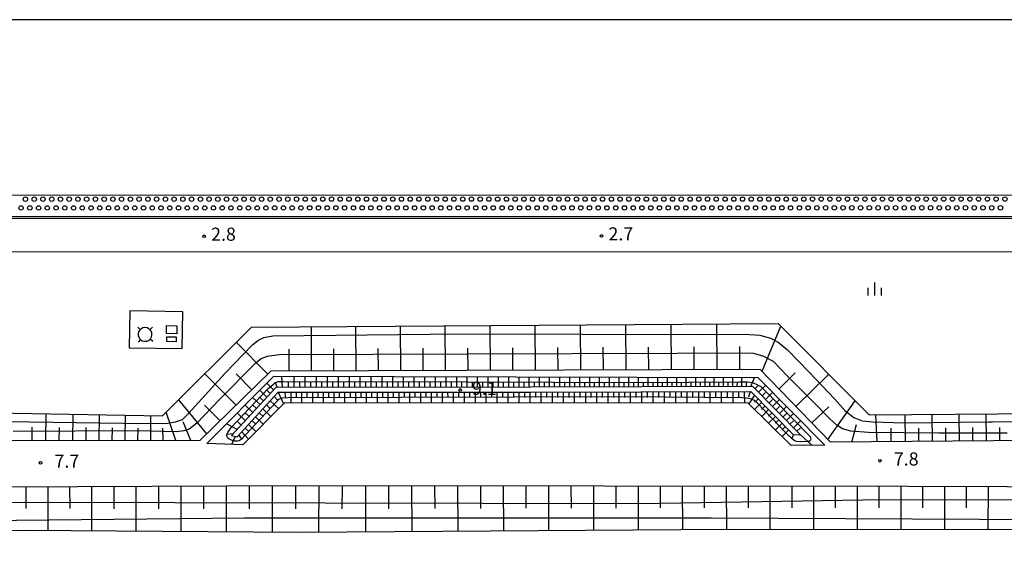
# Model space of a CAD drawing. Extents: x -20000 to -18000, y 103500 to 105000.
# Drawn here: x -19100 to -18819, y 104844 to 105000 of the extents above; entities that cross this region are included whole.
import ezdxf
from ezdxf.enums import TextEntityAlignment as Align

# ---------------------------------------------------------------- set-up
doc = ezdxf.new("R2010")
doc.units = 0
for name, color, linetype in [('2101000', 7, 'Continuous'), ('3001000', 4, 'Continuous'), ('4235000', 7, 'Continuous'), ('4235990', 7, 'Continuous'), ('5101000', 4, 'Continuous'), ('5232000', 4, 'Continuous'), ('5232990', 4, 'Continuous'), ('6101110', 6, 'Continuous'), ('6101120', 6, 'Continuous'), ('6101990', 6, 'Continuous'), ('6110000', 1, '611000'), ('6130000', 3, '613000'), ('6334000', 3, 'Continuous'), ('7102001', 8, 'Continuous'), ('7312000', 1, 'Continuous'), ('999', 7, 'Continuous')]:
    doc.layers.add(name, color=color, linetype=linetype)
doc.styles.add('PlotAnnotation', font='txt')
doc.linetypes.add('611000', pattern='A,1,[3,dmdr.shx,S=0.2,R=0,X=0,Y=0],1', length=2)
doc.linetypes.add('613000', pattern='A,1,-0.75,[1,dmdr.shx,S=0.15,R=0,X=0,Y=0],-0.75,1', length=3.5)

# ---------------------------------------------------------------- blocks, each defined once
blk = doc.blocks.new('523299')
at = {"layer": '5232990'}
blk.add_circle((0, 0), 0.25, dxfattribs=at)
blk = doc.blocks.new('633400')
at = {"layer": '6334000'}
for points in [[(-0.75, -0.75), (-0.75, 0.15)], [(0, -0.75), (0, 0.75)], [(0.75, -0.75), (0.75, 0.15)]]:
    blk.add_lwpolyline(points, dxfattribs=at)
blk = doc.blocks.new('731200')
at = {"layer": '7312000'}
blk.add_circle((0, 0), 0.15, dxfattribs=at)

msp = doc.modelspace()

# ---------------------------------------------------------------- linework, layer by layer
at = {"layer": '2101000', "flags": 128}
for points in [[(-18516.79, 104943.24), (-18759.28, 104943.22), (-19235.03, 104943.19), (-19267.01, 104943.19), (-20000, 104943.25)], [(-20000, 104933.75), (-19267.01, 104933.69), (-19235.03, 104933.69), (-18759.28, 104933.72), (-18517.13, 104933.74)]]:
    msp.add_lwpolyline(points, dxfattribs=at)
at = {"layer": '3001000', "flags": 128}
for points in [[(-19058.16, 104910.26), (-19058.11, 104912.58), (-19055.18, 104912.51), (-19055.24, 104910.2), (-19058.16, 104910.26)], [(-19058.09, 104907.99), (-19058.08, 104909.36), (-19055.39, 104909.33), (-19055.41, 104907.96), (-19058.09, 104907.99)]]:
    msp.add_lwpolyline(points, close=True, dxfattribs=at)
at = {"layer": '4235000', "flags": 128}
msp.add_lwpolyline([(-19065.64, 104911.44), (-19065.79, 104911.31), (-19066.12, 104910.81), (-19066.23, 104910.26), (-19066.24, 104909.74), (-19066.09, 104909.23), (-19065.86, 104908.86), (-19065.59, 104908.55), (-19065.56, 104908.51), (-19065.14, 104908.24), (-19064.65, 104908.1), (-19064.15, 104908.07), (-19063.65, 104908.14), (-19063.08, 104908.44), (-19062.79, 104908.72), (-19062.68, 104908.82), (-19062.42, 104909.33), (-19062.3, 104909.86), (-19062.3, 104910.22), (-19062.38, 104910.65), (-19062.5, 104910.93), (-19062.8, 104911.33), (-19062.87, 104911.39), (-19063.18, 104911.67), (-19063.7, 104911.92), (-19064.3, 104912.02), (-19064.91, 104911.91), (-19065.34, 104911.68), (-19065.64, 104911.44)], close=True, dxfattribs=at)
at = {"layer": '4235990', "flags": 128}
for points in [[(-19065.64, 104911.44), (-19066.36, 104912.14)], [(-19062.17, 104912.11), (-19062.87, 104911.39)], [(-19065.59, 104908.55), (-19066.29, 104907.82)], [(-19062.07, 104908.02), (-19062.79, 104908.72)]]:
    msp.add_lwpolyline(points, dxfattribs=at)
at = {"layer": '5101000', "flags": 128}
msp.add_lwpolyline([(-18382.5, 105000), (-18513.99, 104943.74), (-19235.03, 104943.69), (-20000, 104943.75)], dxfattribs=at)
at = {"layer": '5232000', "flags": 128}
for points in [[(-18382.5, 105000), (-18513.99, 104943.74), (-19235.03, 104943.69), (-20000, 104943.75)], [(-20000, 104949.95), (-19383.57, 104949.9), (-19235.03, 104949.89), (-18522.78, 104949.98), (-18519.74, 104950.25), (-18517.15, 104950.71), (-18514.24, 104951.43), (-18505.38, 104955.17), (-18492.84, 104960.8), (-18472.99, 104969.05), (-18448.92, 104979.14), (-18425.43, 104989), (-18400, 105000)]]:
    msp.add_lwpolyline(points, dxfattribs=at)
at = {"layer": '6101110', "flags": 128}
for points in [[(-18798.47, 104879.79), (-18868.28, 104879.23), (-18888.4, 104900.05), (-19028.31, 104899.5), (-19048.61, 104879.67), (-19118.63, 104879.62), (-19138.44, 104899.43), (-19253.9, 104899.18), (-19253.6, 104865.85), (-19019.84, 104866.83), (-18845.98, 104866.71), (-18648.67, 104865.95)], [(-18878.87, 104881.37), (-18876.99, 104881.4), (-18890.49, 104895.13), (-18953.97, 104894.98), (-19026.88, 104894.9), (-19039.56, 104881.11), (-19037.98, 104880.75), (-19026.27, 104893.5), (-18953.97, 104893.58), (-18891.08, 104893.73), (-18878.87, 104881.37)]]:
    msp.add_lwpolyline(points, dxfattribs=at)
at = {"layer": '6101120', "flags": 128}
for points in [[(-18750.72, 104854.31), (-18831.67, 104854.21), (-18897.36, 104854.28), (-19020.21, 104853.46), (-19098.58, 104854.02), (-19201.63, 104853.5), (-19212.78, 104854.2), (-19239.33, 104852.83), (-19266.15, 104852.89), (-19267.42, 104913.43), (-19132.57, 104912.34), (-19107.33, 104887.61), (-19059.27, 104886.76), (-19033.83, 104912.15), (-18883.29, 104913.2), (-18857.24, 104887.05), (-18808.36, 104887.42)], [(-18869.94, 104878.34), (-18879.53, 104878.31), (-18891.84, 104890.41), (-19024.46, 104890.44), (-19036.32, 104878.49), (-19046.58, 104878.82), (-19027.5, 104898.11), (-18889.1, 104897.71), (-18869.94, 104878.34)]]:
    msp.add_lwpolyline(points, dxfattribs=at)
at = {"layer": '6101990', "flags": 128}
for points in [[(-19016.67, 104899.55), (-19016.74, 104912.27)], [(-19003.94, 104899.6), (-19004.01, 104912.36)], [(-18991.18, 104899.65), (-18991.25, 104912.45)], [(-18978.37, 104899.7), (-18978.44, 104912.54)], [(-18965.53, 104899.75), (-18965.6, 104912.63)], [(-18952.65, 104899.8), (-18952.72, 104912.72)], [(-18939.73, 104899.85), (-18939.8, 104912.81)], [(-18926.77, 104899.9), (-18926.84, 104912.9)], [(-18913.77, 104899.95), (-18913.84, 104912.99)], [(-18900.73, 104900), (-18900.8, 104913.08)], [(-18887.88, 104899.51), (-18882.48, 104912.38)], [(-19029.17, 104898.66), (-19038.19, 104907.8)], [(-19023.09, 104899.52), (-19023.12, 104905.87)], [(-19010.31, 104899.57), (-19010.34, 104905.94)], [(-18997.56, 104899.62), (-18997.6, 104906.01)], [(-18984.78, 104899.67), (-18984.81, 104906.08)], [(-18971.95, 104899.72), (-18971.99, 104906.15)], [(-18959.09, 104899.77), (-18959.13, 104906.22)], [(-18946.19, 104899.82), (-18946.23, 104906.29)], [(-18933.25, 104899.87), (-18933.29, 104906.36)], [(-18920.27, 104899.92), (-18920.31, 104906.43)], [(-18907.25, 104899.97), (-18907.29, 104906.5)], [(-18894.2, 104900.02), (-18894.23, 104906.57)], [(-19038.25, 104889.78), (-19047.18, 104898.82)], [(-19033.71, 104894.22), (-19038.2, 104898.77)], [(-19026.38, 104894.9), (-19027.04, 104896.41)], [(-19024.96, 104894.9), (-19025.22, 104898.1)], [(-19023.31, 104894.91), (-19023.31, 104896.5)], [(-19021.66, 104894.91), (-19021.66, 104898.09)], [(-19020.07, 104894.91), (-19020.07, 104896.5)], [(-19018.48, 104894.91), (-19018.47, 104898.08)], [(-19016.89, 104894.91), (-19016.89, 104896.5)], [(-19015.3, 104894.91), (-19015.3, 104898.07)], [(-19013.72, 104894.92), (-19013.72, 104896.49)], [(-19012.14, 104894.92), (-19012.14, 104898.07)], [(-19010.57, 104894.92), (-19010.57, 104896.49)], [(-19009, 104894.92), (-19008.99, 104898.06)], [(-19007.43, 104894.92), (-19007.43, 104896.49)], [(-19005.86, 104894.92), (-19005.86, 104898.05)], [(-19004.3, 104894.93), (-19004.3, 104896.48)], [(-19002.74, 104894.93), (-19002.74, 104898.04)], [(-19001.18, 104894.93), (-19001.18, 104896.48)], [(-18999.63, 104894.93), (-18999.63, 104898.03)], [(-18998.08, 104894.93), (-18998.08, 104896.48)], [(-18996.53, 104894.93), (-18996.53, 104898.02)], [(-18994.99, 104894.94), (-18994.99, 104896.48)], [(-18993.44, 104894.94), (-18993.44, 104898.01)], [(-18991.91, 104894.94), (-18991.91, 104896.47)], [(-18990.37, 104894.94), (-18990.37, 104898)], [(-18988.84, 104894.94), (-18988.84, 104896.47)], [(-18987.31, 104894.94), (-18987.31, 104897.99)], [(-18985.79, 104894.95), (-18985.79, 104896.47)], [(-18984.26, 104894.95), (-18984.26, 104897.98)], [(-18982.74, 104894.95), (-18982.74, 104896.46)], [(-18981.23, 104894.95), (-18981.22, 104897.98)], [(-18979.71, 104894.95), (-18979.71, 104896.46)], [(-18978.2, 104894.95), (-18978.2, 104897.97)], [(-18976.7, 104894.96), (-18976.7, 104896.46)], [(-18975.19, 104894.96), (-18975.19, 104897.96)], [(-18973.69, 104894.96), (-18973.69, 104896.46)], [(-18972.19, 104894.96), (-18972.19, 104897.95)], [(-18970.7, 104894.96), (-18970.7, 104896.45)], [(-18969.2, 104894.96), (-18969.2, 104897.94)], [(-18967.72, 104894.97), (-18967.71, 104896.45)], [(-18966.23, 104894.97), (-18966.22, 104897.93)], [(-18964.75, 104894.97), (-18964.74, 104896.45)], [(-18963.26, 104894.97), (-18963.26, 104897.92)], [(-18961.79, 104894.97), (-18961.79, 104896.45)], [(-18960.31, 104894.97), (-18960.31, 104897.91)], [(-18958.84, 104894.98), (-18958.84, 104896.44)], [(-18957.37, 104894.98), (-18957.37, 104897.91)], [(-18955.91, 104894.98), (-18955.91, 104896.44)], [(-18954.44, 104894.98), (-18954.44, 104897.9)], [(-18952.98, 104894.98), (-18952.98, 104896.44)], [(-18951.53, 104894.99), (-18951.52, 104897.89)], [(-18950.07, 104894.99), (-18950.07, 104896.44)], [(-18948.62, 104894.99), (-18948.62, 104897.88)], [(-18947.18, 104895), (-18947.18, 104896.44)], [(-18945.74, 104895), (-18945.74, 104897.87)], [(-18944.3, 104895), (-18944.3, 104896.44)], [(-18942.86, 104895.01), (-18942.86, 104897.86)], [(-18941.44, 104895.01), (-18941.44, 104896.43)], [(-18940.01, 104895.01), (-18940.01, 104897.86)], [(-18938.59, 104895.02), (-18938.59, 104896.43)], [(-18937.16, 104895.02), (-18937.16, 104897.85)], [(-18935.75, 104895.02), (-18935.75, 104896.43)], [(-18934.34, 104895.03), (-18934.34, 104897.84)], [(-18932.93, 104895.03), (-18932.93, 104896.43)], [(-18931.52, 104895.03), (-18931.52, 104897.83)], [(-18930.13, 104895.04), (-18930.13, 104896.43)], [(-18928.73, 104895.04), (-18928.73, 104897.82)], [(-18927.33, 104895.04), (-18927.33, 104896.43)], [(-18925.94, 104895.05), (-18925.94, 104897.81)], [(-18924.56, 104895.05), (-18924.56, 104896.43)], [(-18923.17, 104895.05), (-18923.17, 104897.81)], [(-18921.8, 104895.05), (-18921.8, 104896.43)], [(-18920.42, 104895.06), (-18920.42, 104897.8)], [(-18919.05, 104895.06), (-18919.05, 104896.43)], [(-18917.68, 104895.06), (-18917.68, 104897.79)], [(-18916.32, 104895.07), (-18916.32, 104896.43)], [(-18914.95, 104895.07), (-18914.95, 104897.78)], [(-18913.6, 104895.07), (-18913.6, 104896.43)], [(-18912.24, 104895.08), (-18912.24, 104897.77)], [(-18910.89, 104895.08), (-18910.89, 104896.43)], [(-18909.54, 104895.08), (-18909.54, 104897.77)], [(-18908.2, 104895.09), (-18908.2, 104896.42)], [(-18906.86, 104895.09), (-18906.86, 104897.76)], [(-18905.52, 104895.09), (-18905.52, 104896.42)], [(-18904.19, 104895.1), (-18904.19, 104897.75)], [(-18902.86, 104895.1), (-18902.86, 104896.42)], [(-18901.53, 104895.1), (-18901.53, 104897.74)], [(-18900.21, 104895.1), (-18900.21, 104896.42)], [(-18898.89, 104895.11), (-18898.89, 104897.74)], [(-18897.58, 104895.11), (-18897.58, 104896.42)], [(-18896.26, 104895.11), (-18896.26, 104897.73)], [(-18894.96, 104895.12), (-18894.95, 104896.42)], [(-18893.65, 104895.12), (-18893.65, 104897.72)], [(-18892.35, 104895.12), (-18892.35, 104896.42)], [(-18891.05, 104895.13), (-18890.02, 104897.71)], [(-18883.03, 104894.5), (-18878.39, 104899.05)], [(-18878.19, 104889.48), (-18868.82, 104898.67)], [(-19029.42, 104892.14), (-19031.47, 104894.09)], [(-19027.51, 104894.22), (-19029.48, 104896.11)], [(-19028.47, 104893.18), (-19029.47, 104894.14)], [(-19022.58, 104893.51), (-19022.58, 104890.44)], [(-19021.05, 104893.51), (-19021.05, 104891.98)], [(-19019.52, 104893.51), (-19019.52, 104890.44)], [(-19017.99, 104893.51), (-19017.99, 104891.98)], [(-19016.45, 104893.51), (-19016.45, 104890.44)], [(-19014.92, 104893.51), (-19014.92, 104891.98)], [(-19013.38, 104893.52), (-19013.38, 104890.44)], [(-19011.84, 104893.52), (-19011.84, 104891.98)], [(-19010.31, 104893.52), (-19010.3, 104890.44)], [(-19008.77, 104893.52), (-19008.76, 104891.98)], [(-19007.23, 104893.52), (-19007.22, 104890.44)], [(-19005.68, 104893.52), (-19005.68, 104891.98)], [(-19004.14, 104893.53), (-19004.14, 104890.44)], [(-19002.6, 104893.53), (-19002.6, 104891.98)], [(-19001.05, 104893.53), (-19001.05, 104890.44)], [(-18999.51, 104893.53), (-18999.51, 104891.98)], [(-18997.96, 104893.53), (-18997.96, 104890.44)], [(-18996.41, 104893.53), (-18996.41, 104891.99)], [(-18994.87, 104893.54), (-18994.86, 104890.44)], [(-18993.32, 104893.54), (-18993.32, 104891.99)], [(-18991.77, 104893.54), (-18991.76, 104890.44)], [(-18990.21, 104893.54), (-18990.21, 104891.99)], [(-18988.66, 104893.54), (-18988.66, 104890.44)], [(-18987.11, 104893.54), (-18987.11, 104891.99)], [(-18985.55, 104893.55), (-18985.55, 104890.43)], [(-18984, 104893.55), (-18984, 104891.99)], [(-18982.44, 104893.55), (-18982.44, 104890.43)], [(-18980.88, 104893.55), (-18980.88, 104891.99)], [(-18979.33, 104893.55), (-18979.32, 104890.43)], [(-18977.77, 104893.56), (-18977.76, 104891.99)], [(-18976.2, 104893.56), (-18976.2, 104890.43)], [(-18974.64, 104893.56), (-18974.64, 104892)], [(-18973.08, 104893.56), (-18973.08, 104890.43)], [(-18971.52, 104893.56), (-18971.52, 104892)], [(-18969.95, 104893.56), (-18969.95, 104890.43)], [(-18968.38, 104893.57), (-18968.38, 104892)], [(-18966.82, 104893.57), (-18966.82, 104890.43)], [(-18965.25, 104893.57), (-18965.25, 104892)], [(-18963.68, 104893.57), (-18963.68, 104890.43)], [(-18962.11, 104893.57), (-18962.11, 104892)], [(-18960.54, 104893.57), (-18960.54, 104890.43)], [(-18958.97, 104893.58), (-18958.97, 104892)], [(-18957.4, 104893.58), (-18957.39, 104890.43)], [(-18955.82, 104893.58), (-18955.82, 104892)], [(-18954.25, 104893.58), (-18954.24, 104890.43)], [(-18952.67, 104893.58), (-18952.67, 104892.01)], [(-18951.09, 104893.59), (-18951.09, 104890.43)], [(-18949.51, 104893.59), (-18949.51, 104892.01)], [(-18947.93, 104893.59), (-18947.93, 104890.43)], [(-18946.35, 104893.6), (-18946.34, 104892.01)], [(-18944.76, 104893.6), (-18944.76, 104890.43)], [(-18943.17, 104893.61), (-18943.17, 104892.02)], [(-18941.58, 104893.61), (-18941.58, 104890.42)], [(-18939.99, 104893.61), (-18939.99, 104892.02)], [(-18938.4, 104893.62), (-18938.4, 104890.42)], [(-18936.8, 104893.62), (-18936.8, 104892.02)], [(-18935.21, 104893.62), (-18935.2, 104890.42)], [(-18933.61, 104893.63), (-18933.6, 104892.03)], [(-18932.01, 104893.63), (-18932, 104890.42)], [(-18930.4, 104893.64), (-18930.4, 104892.03)], [(-18928.8, 104893.64), (-18928.79, 104890.42)], [(-18927.19, 104893.64), (-18927.19, 104892.03)], [(-18925.58, 104893.65), (-18925.58, 104890.42)], [(-18923.97, 104893.65), (-18923.96, 104892.04)], [(-18922.35, 104893.65), (-18922.35, 104890.42)], [(-18920.74, 104893.66), (-18920.74, 104892.04)], [(-18919.12, 104893.66), (-18919.12, 104890.42)], [(-18917.5, 104893.66), (-18917.5, 104892.04)], [(-18915.88, 104893.67), (-18915.88, 104890.42)], [(-18914.25, 104893.67), (-18914.25, 104892.05)], [(-18912.63, 104893.68), (-18912.63, 104890.42)], [(-18911, 104893.68), (-18911, 104892.05)], [(-18909.37, 104893.68), (-18909.37, 104890.42)], [(-18907.74, 104893.69), (-18907.74, 104892.05)], [(-18906.1, 104893.69), (-18906.1, 104890.42)], [(-18904.47, 104893.69), (-18904.47, 104892.06)], [(-18902.83, 104893.7), (-18902.83, 104890.42)], [(-18901.19, 104893.7), (-18901.19, 104892.06)], [(-18899.55, 104893.71), (-18899.54, 104890.41)], [(-18897.9, 104893.71), (-18897.9, 104892.06)], [(-18896.26, 104893.71), (-18896.25, 104890.41)], [(-18894.61, 104893.72), (-18894.61, 104892.07)], [(-18892.96, 104893.72), (-18892.95, 104890.41)], [(-18891.3, 104893.72), (-18891.76, 104892.07)], [(-18889.91, 104894.53), (-18888.95, 104895.56)], [(-18888.93, 104893.54), (-18886.86, 104895.45)], [(-19046.65, 104881.58), (-19054.66, 104891.35)], [(-19031.41, 104889.98), (-19033.54, 104892)], [(-19030.42, 104891.06), (-19031.46, 104892.05)], [(-19028.48, 104891.1), (-19026.08, 104888.81)], [(-19027.36, 104892.32), (-19026.26, 104891.01)], [(-19026.22, 104893.5), (-19024.71, 104890.19)], [(-19024.4, 104893.5), (-19024.13, 104891.97)], [(-18890.07, 104892.71), (-18891.66, 104890.23)], [(-18889.04, 104891.66), (-18890.05, 104890.65)], [(-18887.9, 104892.49), (-18886.9, 104893.48)], [(-18886.87, 104891.45), (-18884.87, 104893.43)], [(-18885.88, 104890.44), (-18884.88, 104891.43)], [(-18884.89, 104889.43), (-18882.88, 104891.42)], [(-18869.07, 104880.04), (-18861.27, 104891.09)], [(-19042.82, 104885.32), (-19047.26, 104889.82)], [(-19033.48, 104887.73), (-19035.68, 104889.84)], [(-19032.44, 104888.85), (-19033.53, 104889.89)], [(-19030.64, 104888.75), (-19028.33, 104886.55)], [(-19029.56, 104889.92), (-19028.38, 104888.8)], [(-18888.01, 104890.62), (-18890.01, 104888.61)], [(-18887.01, 104889.61), (-18888.01, 104888.61)], [(-18886.02, 104888.6), (-18887.99, 104886.62)], [(-18883.9, 104888.42), (-18882.89, 104889.42)], [(-18882.91, 104887.42), (-18880.89, 104889.41)], [(-18873.63, 104884.76), (-18868.83, 104889.37)], [(-19092.64, 104879.64), (-19092.58, 104887.35)], [(-19084.93, 104879.64), (-19084.87, 104887.21)], [(-19077.37, 104879.65), (-19077.3, 104887.08)], [(-19069.94, 104879.66), (-19069.88, 104886.95)], [(-19062.65, 104879.66), (-19062.59, 104886.82)], [(-19055.49, 104879.67), (-19058.21, 104887.81)], [(-19036.78, 104884.13), (-19037.95, 104885.25)], [(-19035.62, 104885.4), (-19037.91, 104887.59)], [(-19034.55, 104886.57), (-19035.67, 104887.64)], [(-19033.71, 104885.4), (-19032.62, 104884.36)], [(-19032.71, 104886.49), (-19030.49, 104884.36)], [(-19031.67, 104887.62), (-19030.54, 104886.54)], [(-18885.03, 104887.61), (-18886.01, 104886.63)], [(-18884.05, 104886.61), (-18886, 104884.67)], [(-18883.09, 104885.64), (-18884.05, 104884.67)], [(-18881.91, 104886.4), (-18880.9, 104887.4)], [(-18880.92, 104885.39), (-18878.89, 104887.39)], [(-18879.92, 104884.37), (-18878.9, 104885.38)], [(-18878.92, 104883.36), (-18876.88, 104885.37)], [(-18854.96, 104879.34), (-18855.33, 104887.06)], [(-18846.9, 104879.4), (-18846.96, 104887.12)], [(-18839.18, 104879.46), (-18839.24, 104887.18)], [(-18831.46, 104879.52), (-18831.52, 104887.24)], [(-18823.74, 104879.59), (-18823.8, 104887.3)], [(-19096.57, 104879.64), (-19096.54, 104883.53)], [(-19088.79, 104879.64), (-19088.76, 104883.46)], [(-19081.15, 104879.65), (-19081.12, 104883.4)], [(-19073.65, 104879.65), (-19073.62, 104883.33)], [(-19066.3, 104879.66), (-19066.26, 104883.27)], [(-19059.07, 104879.66), (-19059.16, 104883.22)], [(-19051.2, 104879.67), (-19053.42, 104885.03)], [(-19037.95, 104882.87), (-19041, 104884.46)], [(-19035.68, 104883.26), (-19034.63, 104882.25)], [(-19034.71, 104884.31), (-19032.58, 104882.26)], [(-18882.12, 104884.66), (-18884.03, 104882.74)], [(-18881.17, 104883.69), (-18882.12, 104882.74)], [(-18880.21, 104882.73), (-18882.11, 104880.85)], [(-18877.92, 104882.34), (-18876.9, 104883.34)], [(-18862.18, 104879.28), (-18860.89, 104884.29)], [(-18850.93, 104879.37), (-18850.96, 104883.23)], [(-18843.04, 104879.43), (-18843.07, 104883.29)], [(-18835.32, 104879.49), (-18835.35, 104883.35)], [(-18827.6, 104879.55), (-18827.63, 104883.41)], [(-18819.88, 104879.62), (-18819.91, 104883.47)], [(-19039.11, 104881.6), (-19040.94, 104881.46)], [(-19038.53, 104880.87), (-19039.56, 104878.6)], [(-19037.5, 104881.27), (-19036.58, 104880.04)], [(-19036.64, 104882.21), (-19034.73, 104880.09)], [(-18878.92, 104881.42), (-18879.49, 104880.13)], [(-18876.99, 104881.4), (-18873.52, 104878.33)], [(-19098.36, 104866.5), (-19098.33, 104860.26)], [(-19092.12, 104866.53), (-19092.06, 104853.98)], [(-19085.85, 104866.55), (-19085.83, 104860.24)], [(-19079.57, 104866.58), (-19079.59, 104853.89)], [(-19073.22, 104866.61), (-19073.23, 104860.22)], [(-19066.88, 104866.63), (-19066.9, 104853.79)], [(-19060.46, 104866.66), (-19060.47, 104860.2)], [(-19054.04, 104866.69), (-19054.06, 104853.7)], [(-19047.54, 104866.72), (-19047.55, 104860.18)], [(-19041.05, 104866.74), (-19041.07, 104853.61)], [(-19034.48, 104866.77), (-19034.49, 104860.17)], [(-19027.92, 104866.8), (-19027.97, 104853.51)], [(-19021.27, 104866.83), (-19021.3, 104860.15)], [(-19014.63, 104866.83), (-19014.68, 104853.49)], [(-19007.96, 104866.82), (-19007.99, 104860.18)], [(-19001.3, 104866.82), (-19001.26, 104853.58)], [(-18994.68, 104866.82), (-18994.66, 104860.22)], [(-18988.06, 104866.81), (-18988.02, 104853.67)], [(-18981.49, 104866.81), (-18981.47, 104860.26)], [(-18974.93, 104866.8), (-18974.89, 104853.76)], [(-18968.41, 104866.8), (-18968.39, 104860.3)], [(-18961.89, 104866.79), (-18961.85, 104853.85)], [(-18955.41, 104866.79), (-18955.4, 104860.34)], [(-18948.94, 104866.78), (-18948.9, 104853.94)], [(-18942.52, 104866.78), (-18942.5, 104860.38)], [(-18936.1, 104866.78), (-18936.06, 104854.02)], [(-18929.72, 104866.77), (-18929.7, 104860.42)], [(-18923.34, 104866.77), (-18923.31, 104854.11)], [(-18917.02, 104866.76), (-18917, 104860.46)], [(-18910.69, 104866.76), (-18910.65, 104854.19)], [(-18904.41, 104866.75), (-18904.39, 104860.5)], [(-18898.12, 104866.75), (-18898.09, 104854.28)], [(-18891.89, 104866.75), (-18891.87, 104860.51)], [(-18885.65, 104866.74), (-18885.62, 104854.27)], [(-18879.42, 104866.74), (-18879.42, 104860.5)], [(-18873.18, 104866.73), (-18873.19, 104854.26)], [(-18866.94, 104866.73), (-18866.95, 104860.49)], [(-18860.71, 104866.72), (-18860.72, 104854.24)], [(-18854.46, 104866.72), (-18854.48, 104860.48)], [(-18848.22, 104866.72), (-18848.25, 104854.23)], [(-18841.98, 104866.7), (-18841.99, 104860.46)], [(-18835.73, 104866.67), (-18835.76, 104854.21)], [(-18829.5, 104866.65), (-18829.51, 104860.43)], [(-18823.27, 104866.63), (-18823.3, 104854.22)]]:
    msp.add_lwpolyline(points, dxfattribs=at)
at = {"layer": '6110000', "flags": 128}
for points in [[(-18382.5, 105000), (-18513.99, 104943.74), (-19235.03, 104943.69), (-20000, 104943.75)], [(-20000, 104943.25), (-19235.03, 104943.19), (-18514.05, 104943.24), (-18518.28, 104908.28)]]:
    msp.add_lwpolyline(points, dxfattribs=at)
at = {"layer": '6130000', "flags": 128}
msp.add_lwpolyline([(-19068.83, 104906.25), (-19053.68, 104905.97), (-19053.48, 104916.53), (-19068.63, 104916.81), (-19068.83, 104906.25)], dxfattribs=at)
at = {"layer": '7102001', "flags": 128}
for points in [[(-19104.03, 104885.19), (-19063.92, 104884.58), (-19057.72, 104884.7), (-19055.62, 104885.01), (-19053.58, 104885.75), (-19051.82, 104887.48), (-19041.42, 104898.99), (-19033.56, 104907.09), (-19032.03, 104908.3), (-19030.32, 104909.13), (-19027.78, 104909.63), (-18973.84, 104910.2), (-18904.58, 104909.99), (-18892.94, 104910.12), (-18888.54, 104909.79), (-18885.51, 104909), (-18883.31, 104907.79), (-18880.61, 104905.59), (-18874.48, 104899.3), (-18867.1, 104891.5), (-18864.22, 104888.32), (-18861.61, 104886.33), (-18859.22, 104885.36), (-18856.17, 104885.05), (-18847.32, 104884.78), (-18823.05, 104885.07), (-18821.96, 104885.07), (-18814.77, 104885.18)], [(-18817.79, 104881.78), (-18837.37, 104881.78), (-18857.41, 104882.03), (-18862.55, 104882.34), (-18864.93, 104883.01), (-18866.53, 104884.07), (-18868.47, 104885.93), (-18873.48, 104890.92), (-18880.65, 104898.12), (-18884.6, 104902.27), (-18887.39, 104903.72), (-18890.2, 104904.55), (-18894.52, 104904.72), (-18912.18, 104904.63), (-18972.3, 104904.35), (-19025.84, 104904.22), (-19029.42, 104903.74), (-19031.1, 104903.07), (-19032.92, 104901.67), (-19043.04, 104891.42), (-19049.44, 104884.71), (-19051.64, 104882.97), (-19053.23, 104882.48), (-19055.26, 104882.23), (-19066.27, 104882.48), (-19101.99, 104882.29)], [(-18876.92, 104879.33), (-18878, 104879.47), (-18878.68, 104879.71), (-18879.41, 104880.3), (-18880.89, 104881.74), (-18889.28, 104890.51), (-18890.25, 104891.24), (-18891.22, 104891.65), (-18892.36, 104891.81), (-18893.65, 104891.87), (-18926.32, 104892.17), (-19023.33, 104891.95), (-19025.1, 104891.81), (-19026.14, 104891.39), (-19026.92, 104890.61), (-19036.83, 104880.03), (-19037.37, 104879.66), (-19037.97, 104879.52), (-19038.57, 104879.53), (-19039.53, 104879.78), (-19040.37, 104880.21), (-19040.75, 104880.63), (-19040.88, 104881.08), (-19040.86, 104881.48), (-19040.63, 104882.05), (-19039.69, 104883.41), (-19029.11, 104894.6), (-19027.68, 104895.73), (-19026.94, 104896.27), (-19026.12, 104896.56), (-19024.81, 104896.6), (-18972.15, 104896.47), (-18923.32, 104896.31), (-18894.38, 104896.52), (-18892.06, 104896.46), (-18890.63, 104896.25), (-18889.37, 104895.77), (-18888.24, 104895.12), (-18883.93, 104890.86), (-18874.16, 104880.86), (-18873.99, 104880.36), (-18873.95, 104880.05), (-18874.03, 104879.77), (-18874.16, 104879.61), (-18874.4, 104879.47), (-18874.93, 104879.39), (-18876.92, 104879.33)], [(-19167.71, 104861.51), (-19098.7, 104862.11), (-19012.8, 104861.94), (-18922.61, 104861.75), (-18859.07, 104862.79), (-18765.57, 104862.96)], [(-18787.32, 104856.98), (-18902.47, 104857.49), (-19035.81, 104857.56), (-19166.28, 104856.22)]]:
    msp.add_lwpolyline(points, dxfattribs=at)
at = {"layer": '999', "flags": 128}
msp.add_lwpolyline([(-20000, 103500), (-18000, 103500), (-18000, 105000), (-20000, 105000)], close=True, dxfattribs=at)

# ---------------------------------------------------------------- block references
at = {"layer": '5232990', "xscale": 2.5, "yscale": 2.5, "zscale": 2.5}
for p in [(-19098.47, 104948.7), (-19095.97, 104948.7), (-19093.47, 104948.7), (-19090.97, 104948.7), (-19088.47, 104948.7), (-19085.97, 104948.7), (-19083.47, 104948.7), (-19080.97, 104948.7), (-19078.47, 104948.7), (-19075.97, 104948.7), (-19073.47, 104948.7), (-19070.97, 104948.7), (-19068.47, 104948.7), (-19065.97, 104948.7), (-19063.47, 104948.7), (-19060.97, 104948.7), (-19058.47, 104948.7), (-19055.97, 104948.7), (-19053.47, 104948.7), (-19050.97, 104948.7), (-19048.47, 104948.7), (-19045.97, 104948.7), (-19043.47, 104948.7), (-19040.97, 104948.7), (-19038.47, 104948.7), (-19035.97, 104948.7), (-19033.47, 104948.7), (-19030.97, 104948.7), (-19028.47, 104948.7), (-19025.97, 104948.7), (-19023.47, 104948.7), (-19020.97, 104948.7), (-19018.47, 104948.71), (-19015.97, 104948.71), (-19013.47, 104948.71), (-19010.97, 104948.71), (-19008.47, 104948.71), (-19005.97, 104948.71), (-19003.47, 104948.71), (-19000.97, 104948.71), (-18998.47, 104948.71), (-18995.97, 104948.71), (-18993.47, 104948.71), (-18990.97, 104948.71), (-18988.47, 104948.71), (-18985.97, 104948.71), (-18983.47, 104948.71), (-18980.97, 104948.71), (-18978.47, 104948.71), (-18975.97, 104948.71), (-18973.47, 104948.71), (-18970.97, 104948.71), (-18968.47, 104948.71), (-18965.97, 104948.71), (-18963.47, 104948.71), (-18960.97, 104948.71), (-18958.47, 104948.71), (-18955.97, 104948.71), (-18953.47, 104948.71), (-18950.97, 104948.71), (-18948.47, 104948.71), (-18945.97, 104948.71), (-18943.47, 104948.71), (-18940.97, 104948.71), (-18938.47, 104948.71), (-18935.97, 104948.71), (-18933.47, 104948.71), (-18930.97, 104948.71), (-18928.47, 104948.71), (-18925.97, 104948.71), (-18923.47, 104948.71), (-18920.97, 104948.71), (-18918.47, 104948.71), (-18915.97, 104948.71), (-18913.47, 104948.71), (-18910.97, 104948.71), (-18908.47, 104948.71), (-18905.97, 104948.71), (-18903.47, 104948.71), (-18900.97, 104948.71), (-18898.47, 104948.71), (-18895.97, 104948.71), (-18893.47, 104948.71), (-18890.97, 104948.71), (-18888.47, 104948.71), (-18885.97, 104948.71), (-18883.47, 104948.71), (-18880.97, 104948.71), (-18878.47, 104948.71), (-18875.97, 104948.71), (-18873.47, 104948.72), (-18870.97, 104948.72), (-18868.47, 104948.72), (-18865.97, 104948.72), (-18863.47, 104948.72), (-18860.97, 104948.72), (-18858.47, 104948.72), (-18855.97, 104948.72), (-18853.47, 104948.72), (-18850.97, 104948.72), (-18848.47, 104948.72), (-18845.97, 104948.72), (-18843.47, 104948.72), (-18840.97, 104948.72), (-18838.47, 104948.72), (-18835.97, 104948.72), (-18833.47, 104948.72), (-18830.97, 104948.72), (-18828.47, 104948.72), (-18825.97, 104948.72), (-18823.47, 104948.72), (-18820.97, 104948.72), (-18818.47, 104948.72), (-19099.72, 104946.2), (-19097.22, 104946.2), (-19094.72, 104946.2), (-19092.22, 104946.2), (-19089.72, 104946.2), (-19087.22, 104946.2), (-19084.72, 104946.2), (-19082.22, 104946.2), (-19079.72, 104946.2), (-19077.22, 104946.2), (-19074.72, 104946.2), (-19072.22, 104946.2), (-19069.72, 104946.2), (-19067.22, 104946.2), (-19064.72, 104946.2), (-19062.22, 104946.2), (-19059.72, 104946.2), (-19057.22, 104946.2), (-19054.72, 104946.2), (-19052.22, 104946.2), (-19049.72, 104946.2), (-19047.22, 104946.2), (-19044.72, 104946.2), (-19042.22, 104946.2), (-19039.72, 104946.2), (-19037.22, 104946.2), (-19034.72, 104946.2), (-19032.22, 104946.2), (-19029.72, 104946.2), (-19027.22, 104946.2), (-19024.72, 104946.2), (-19022.22, 104946.2), (-19019.72, 104946.2), (-19017.22, 104946.21), (-19014.72, 104946.21), (-19012.22, 104946.21), (-19009.72, 104946.21), (-19007.22, 104946.21), (-19004.72, 104946.21), (-19002.22, 104946.21), (-18999.72, 104946.21), (-18997.22, 104946.21), (-18994.72, 104946.21), (-18992.22, 104946.21), (-18989.72, 104946.21), (-18987.22, 104946.21), (-18984.72, 104946.21), (-18982.22, 104946.21), (-18979.72, 104946.21), (-18977.22, 104946.21), (-18974.72, 104946.21), (-18972.22, 104946.21), (-18969.72, 104946.21), (-18967.22, 104946.21), (-18964.72, 104946.21), (-18962.22, 104946.21), (-18959.72, 104946.21), (-18957.22, 104946.21), (-18954.72, 104946.21), (-18952.22, 104946.21), (-18949.72, 104946.21), (-18947.22, 104946.21), (-18944.72, 104946.21), (-18942.22, 104946.21), (-18939.72, 104946.21), (-18937.22, 104946.21), (-18934.72, 104946.21), (-18932.22, 104946.21), (-18929.72, 104946.21), (-18927.22, 104946.21), (-18924.72, 104946.21), (-18922.22, 104946.21), (-18919.72, 104946.21), (-18917.22, 104946.21), (-18914.72, 104946.21), (-18912.22, 104946.21), (-18909.72, 104946.21), (-18907.22, 104946.21), (-18904.72, 104946.21), (-18902.22, 104946.21), (-18899.72, 104946.21), (-18897.22, 104946.21), (-18894.72, 104946.21), (-18892.22, 104946.21), (-18889.72, 104946.21), (-18887.22, 104946.21), (-18884.72, 104946.21), (-18882.22, 104946.21), (-18879.72, 104946.21), (-18877.22, 104946.21), (-18874.72, 104946.21), (-18872.22, 104946.22), (-18869.72, 104946.22), (-18867.22, 104946.22), (-18864.72, 104946.22), (-18862.22, 104946.22), (-18859.72, 104946.22), (-18857.22, 104946.22), (-18854.72, 104946.22), (-18852.22, 104946.22), (-18849.72, 104946.22), (-18847.22, 104946.22), (-18844.72, 104946.22), (-18842.22, 104946.22), (-18839.72, 104946.22), (-18837.22, 104946.22), (-18834.72, 104946.22), (-18832.22, 104946.22), (-18829.72, 104946.22), (-18827.22, 104946.22), (-18824.72, 104946.22), (-18822.22, 104946.22), (-18819.72, 104946.22)]:
    msp.add_blockref('523299', p, dxfattribs=at)
at = {"layer": '6334000', "xscale": 2.5, "yscale": 2.5, "zscale": 2.5}
msp.add_blockref('633400', (-18855.63, 104923, 10.73), dxfattribs=at)
at = {"layer": '7312000', "xscale": 2.5, "yscale": 2.5, "zscale": 2.5}
for p in [(-18933.78, 104938.19), (-19047.37, 104938.09), (-18974.16, 104894.16, 9.1), (-18854.18, 104873.94, 7.83), (-19094.13, 104873.34, 7.71)]:
    msp.add_blockref('731200', p, dxfattribs=at)

# ---------------------------------------------------------------- texts
at = {"layer": '7312000', "style": 'PlotAnnotation'}
for s, p in [('2.8', (-19041.86, 104938.2)), ('2.7', (-18928.26, 104938.29)), ('9.1', (-18967.28, 104894.15)), ('7.7', (-19086.63, 104873.35)), ('7.8', (-18846.68, 104873.95))]:
    msp.add_text(s, height=3.75, dxfattribs=at).set_placement(p, align=Align.MIDDLE)

doc.saveas('drawing.dxf')
